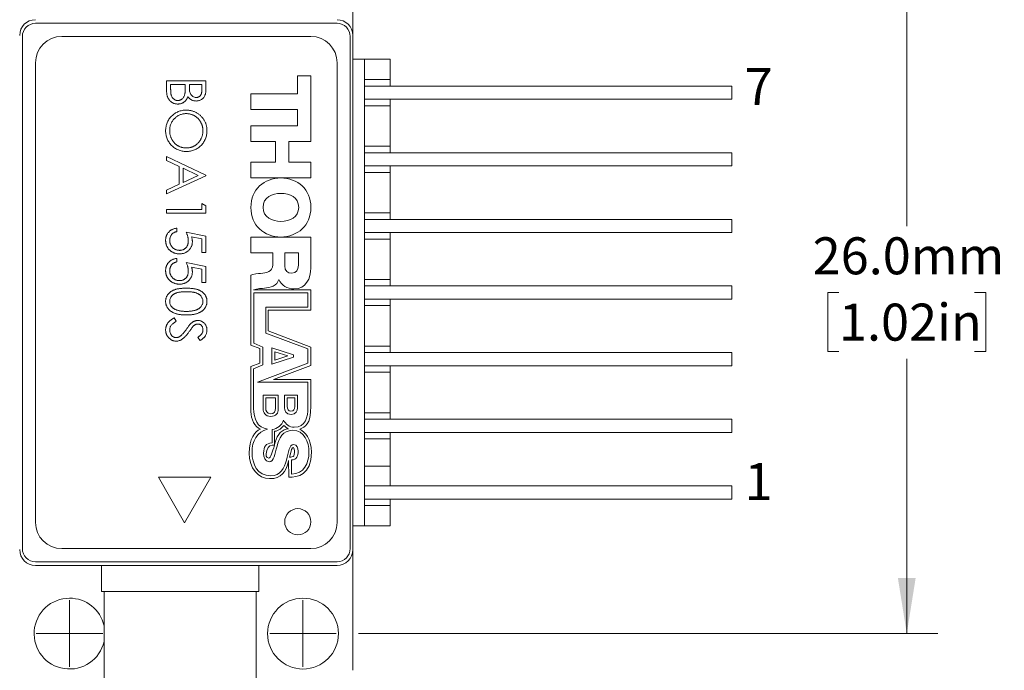
# Model space of a CAD drawing. Units: millimetres. Extents: x 2 to 278, y 1 to 215.
# Drawn here: x 54 to 111, y 126 to 163 of the extents above; entities that cross this region are included whole.
import ezdxf

# ---------------------------------------------------------------- set-up
doc = ezdxf.new("R2010")
doc.units = ezdxf.units.MM
doc.styles.add('SLDTEXTSTYLE0', font='TXT', dxfattribs={"width": 0.75})
doc.dimstyles.new('SLDDIMSTYLE4', dxfattribs={"dimtxt": 2.116667, "dimasz": 3.175, "dimexe": 0, "dimexo": 0.0625, "dimgap": 0.529167, "dimtad": 0, "dimtih": 1, "dimtoh": 1, "dimdec": 1, "dimlfac": 0.666667, "dimrnd": 1e-09, "dimzin": 4, "dimdsep": 46, "dimtxsty": 'SLDTEXTSTYLE0', "dimsah": 1, "dimcen": 0.09, "dimadec": 0, "dimazin": 1, "dimtfac": 1, "dimtdec": 1, "dimtofl": 0, "dimtmove": 0, "dimatfit": 3, "dimfxl": 1, "dimfrac": 2, "dimtolj": 1, "dimtzin": 12, "dimarcsym": 0})

# ---------------------------------------------------------------- blocks, each defined once
blk = doc.blocks.new('_D_8')
at = {"color": 7, "linetype": 'Continuous', "lineweight": 18}
for p, q in [((73.816, 167.193), (106.944, 167.193)), ((105.166, 167.193), (105.166, 151.486)), ((101.288, 147.693), (100.644, 147.693)), ((100.644, 147.693), (100.644, 144.33)), ((109.045, 147.693), (109.689, 147.693)), ((109.689, 147.693), (109.689, 144.33)), ((100.644, 144.33), (101.288, 144.33)), ((109.689, 144.33), (109.045, 144.33)), ((105.166, 128.193), (105.166, 143.901)), ((73.816, 128.193), (106.944, 128.193))]:
    blk.add_line(p, q, dxfattribs=at)
for points in [[(105.166, 167.193), (104.658, 164.018), (105.674, 164.018)], [(105.166, 128.193), (105.674, 131.368), (104.658, 131.368)]]:
    blk.add_solid(points, dxfattribs=at)
at = {"color": 7, "linetype": 'Continuous', "lineweight": 18, "char_height": 2.1167, "attachment_point": 1, "style": 'SLDTEXTSTYLE0'}
for s, insert in [('26.0mm', (99.784, 150.851)), ('1.02in', (101.288, 147.059))]:
    blk.add_mtext(s, dxfattribs=dict(at, insert=insert))
blk = doc.blocks.new('SW_CENTERMARKSYMBOL_2')
at = {"color": 0, "linetype": 'Continuous', "lineweight": 0}
for q in [(0, 1.905), (-1.905, 0), (0, -1.905), (1.905, 0)]:
    blk.add_line((0, 0), q, dxfattribs=at)
blk = doc.blocks.new('SW_CENTERMARKSYMBOL_3')
at = {"color": 0, "linetype": 'Continuous', "lineweight": 0}
for q in [(0, 1.905), (-1.905, 0), (0, -1.905), (1.905, 0)]:
    blk.add_line((0, 0), q, dxfattribs=at)

msp = doc.modelspace()

# ---------------------------------------------------------------- linework, layer by layer
at = {"color": 7, "linetype": 'Continuous', "lineweight": 18}
for p, q in [((73.491, 162.393), (73.491, 169.293)), ((55.344, 163.086), (72.589, 163.086)), ((54.594, 162.336), (54.594, 133.051)), ((71.089, 162.336), (56.844, 162.336)), ((73.339, 162.336), (73.339, 133.051)), ((73.491, 132.993), (73.491, 162.393)), ((73.491, 161.028), (74.166, 161.028)), ((74.166, 161.028), (75.621, 161.028)), ((74.166, 161.028), (74.166, 134.358)), ((75.621, 161.028), (75.621, 159.873)), ((55.344, 160.836), (55.344, 134.551)), ((72.589, 134.551), (72.589, 160.836)), ((70.32, 159.059), (70.32, 160.086)), ((71.089, 160.086), (71.089, 156.335)), ((62.844, 159.797), (65.094, 159.797)), ((63.074, 159.596), (63.074, 159.308)), ((63.911, 159.596), (63.074, 159.596)), ((64.863, 159.596), (64.142, 159.596)), ((64.863, 159.321), (64.863, 159.596)), ((74.166, 159.498), (95.166, 159.498)), ((75.621, 159.498), (75.621, 159.873)), ((95.166, 159.498), (95.166, 158.748)), ((67.66, 159.059), (70.32, 159.059)), ((95.166, 158.748), (74.166, 158.748)), ((75.621, 158.373), (75.621, 158.748)), ((75.621, 158.373), (75.621, 156.063)), ((70.32, 158.162), (67.66, 158.162)), ((70.32, 157.232), (70.32, 158.162)), ((67.66, 157.232), (70.32, 157.232)), ((69.072, 156.335), (67.66, 156.335)), ((69.072, 155.153), (69.072, 156.335)), ((69.84, 156.335), (69.84, 155.153)), ((71.089, 156.335), (69.84, 156.335)), ((75.621, 155.688), (75.621, 156.063)), ((62.844, 155.471), (65.094, 154.403)), ((74.166, 155.688), (95.166, 155.688)), ((95.166, 155.688), (95.166, 154.938)), ((63.565, 154.908), (62.844, 155.25)), ((67.66, 155.153), (69.072, 155.153)), ((69.84, 155.153), (71.089, 155.153)), ((95.166, 154.938), (74.166, 154.938)), ((75.621, 154.563), (75.621, 154.938)), ((65.094, 154.374), (62.844, 153.336)), ((64.655, 154.391), (63.795, 154.798)), ((63.795, 153.994), (64.655, 154.391)), ((75.621, 154.563), (75.621, 152.253)), ((71.089, 154.256), (67.66, 154.256)), ((65.094, 152.656), (65.094, 152.24)), ((62.844, 152.442), (64.863, 152.442)), ((65.094, 152.24), (62.844, 152.24)), ((75.621, 151.878), (75.621, 152.253)), ((74.166, 151.878), (95.166, 151.878)), ((95.166, 151.878), (95.166, 151.128)), ((65.094, 150.913), (65.094, 149.99)), ((95.166, 151.128), (74.166, 151.128)), ((75.621, 150.753), (75.621, 151.128)), ((64.863, 150.755), (64.271, 150.876)), ((67.66, 150.863), (71.089, 150.863)), ((71.089, 150.863), (71.089, 149.108)), ((75.621, 150.753), (75.621, 148.443)), ((68.908, 149.966), (67.66, 149.966)), ((69.604, 149.966), (69.604, 149.214)), ((70.377, 149.966), (69.604, 149.966)), ((63.969, 149.413), (65.094, 149.182)), ((64.863, 149.024), (64.271, 149.146)), ((65.094, 149.182), (65.094, 148.259)), ((67.66, 144.688), (67.66, 148.683)), ((75.621, 148.068), (75.621, 148.443)), ((71.089, 147.85), (67.82, 147.852)), ((67.824, 147.669), (70.919, 147.669)), ((67.824, 144.806), (67.824, 147.669)), ((71.089, 146.684), (71.089, 147.85)), ((74.166, 148.068), (95.166, 148.068)), ((95.166, 148.068), (95.166, 147.318)), ((95.166, 147.318), (74.166, 147.318)), ((75.621, 146.943), (75.621, 147.318)), ((70.919, 146.862), (68.524, 146.862)), ((68.524, 146.862), (68.524, 145.377)), ((68.646, 145.495), (68.646, 146.684)), ((68.646, 146.684), (71.089, 146.684)), ((75.621, 146.943), (75.621, 144.633)), ((68.524, 145.377), (70.919, 144.476)), ((71.089, 144.573), (68.646, 145.495)), ((68.346, 144.57), (67.824, 144.806)), ((68.165, 144.484), (68.165, 143.652)), ((68.346, 143.569), (68.346, 144.57)), ((70.104, 144.122), (68.865, 144.527)), ((68.865, 143.605), (68.865, 144.527)), ((69.03, 144.31), (69.03, 143.834)), ((71.089, 143.514), (71.089, 144.573)), ((74.166, 144.258), (95.166, 144.258)), ((75.621, 144.258), (75.621, 144.633)), ((95.166, 144.258), (95.166, 143.508)), ((70.919, 143.655), (68.034, 142.563)), ((70.104, 143.996), (68.865, 143.605)), ((67.66, 143.457), (67.66, 140.896)), ((67.82, 141.074), (67.82, 143.339)), ((68.953, 142.723), (71.089, 143.514)), ((95.166, 143.508), (74.166, 143.508)), ((75.621, 143.133), (75.621, 143.508)), ((75.621, 143.133), (75.621, 140.823)), ((68.034, 142.563), (70.919, 142.563)), ((71.089, 142.723), (68.953, 142.723)), ((71.089, 141.209), (71.089, 142.723)), ((68.511, 141.674), (68.511, 141.075)), ((69.227, 141.827), (69.227, 141.029)), ((69.586, 141.827), (70.335, 141.827)), ((70.171, 141.67), (69.738, 141.67)), ((69.738, 141.67), (69.738, 141.168)), ((70.335, 141.827), (70.335, 141.108)), ((75.621, 140.448), (75.621, 140.823)), ((74.166, 140.448), (95.166, 140.448)), ((95.166, 140.448), (95.166, 139.698)), ((68.87, 139.871), (68.87, 139.1)), ((95.166, 139.698), (74.166, 139.698)), ((75.621, 139.323), (75.621, 139.698)), ((75.621, 139.323), (75.621, 137.763)), ((69.82, 138.083), (69.823, 137.139)), ((69.99, 137.312), (69.99, 138.119)), ((75.621, 136.638), (75.621, 137.763)), ((65.374, 137.13), (62.374, 137.13)), ((62.374, 137.13), (63.874, 134.532)), ((63.874, 134.532), (65.374, 137.13)), ((74.166, 136.638), (95.166, 136.638)), ((95.166, 136.638), (95.166, 135.888)), ((95.166, 135.888), (74.166, 135.888)), ((75.621, 135.513), (75.621, 135.888)), ((75.621, 135.513), (75.621, 134.358)), ((73.491, 134.358), (74.166, 134.358)), ((74.166, 134.358), (75.621, 134.358)), ((56.844, 133.051), (71.089, 133.051)), ((73.491, 126.093), (73.491, 132.993)), ((72.591, 132.093), (55.341, 132.093)), ((55.344, 132.301), (72.589, 132.301)), ((59.115, 132.093), (59.115, 130.593)), ((68.115, 130.593), (68.115, 132.093)), ((68.115, 130.593), (59.115, 130.593)), ((59.265, 130.593), (59.265, 118.593)), ((67.965, 118.593), (67.965, 130.593))]:
    msp.add_line(p, q, dxfattribs=at)
at = {"color": 144, "linetype": 'Continuous', "lineweight": 18}
for p, q in [((70.32, 160.086), (71.089, 160.086)), ((62.844, 159.189), (62.844, 159.797)), ((63.911, 159.462), (63.911, 159.596)), ((64.142, 159.596), (64.142, 159.46)), ((65.094, 159.797), (65.094, 159.358)), ((75.621, 159.873), (74.166, 159.873)), ((67.66, 158.162), (67.66, 159.059)), ((74.166, 158.373), (75.621, 158.373)), ((67.66, 156.335), (67.66, 157.232)), ((75.621, 156.063), (74.166, 156.063)), ((62.844, 155.25), (62.844, 155.471)), ((63.565, 153.888), (63.565, 154.908)), ((67.66, 154.256), (67.66, 155.153)), ((71.089, 155.153), (71.089, 154.256)), ((63.795, 154.798), (63.795, 153.994)), ((65.094, 154.403), (65.094, 154.374)), ((74.166, 154.563), (75.621, 154.563)), ((62.844, 153.555), (63.565, 153.888)), ((62.844, 153.336), (62.844, 153.555)), ((64.863, 152.788), (65.094, 152.656)), ((64.863, 152.442), (64.863, 152.788)), ((62.844, 152.24), (62.844, 152.442)), ((75.621, 152.253), (74.166, 152.253)), ((63.42, 151.374), (63.42, 151.172)), ((63.969, 151.144), (65.094, 150.913)), ((64.863, 149.99), (64.863, 150.755)), ((67.66, 149.966), (67.66, 150.863)), ((74.166, 150.753), (75.621, 150.753)), ((65.094, 149.99), (64.863, 149.99)), ((68.908, 149.286), (68.908, 149.966)), ((70.377, 149.252), (70.377, 149.966)), ((63.42, 149.644), (63.42, 149.442)), ((64.863, 148.259), (64.863, 149.024)), ((65.094, 148.259), (64.863, 148.259)), ((69.264, 148.442), (69.254, 148.442)), ((75.621, 148.443), (74.166, 148.443)), ((70.919, 147.669), (70.919, 146.862)), ((74.166, 146.943), (75.621, 146.943)), ((63.278, 146.24), (63.392, 146.05)), ((64.77, 144.942), (64.632, 145.124)), ((67.66, 144.688), (68.165, 144.484)), ((69.777, 144.068), (69.03, 144.31)), ((70.919, 144.476), (70.919, 143.655)), ((75.621, 144.633), (74.166, 144.633)), ((68.165, 143.652), (67.66, 143.457)), ((69.03, 143.834), (69.777, 144.068)), ((70.104, 144.122), (70.104, 143.996)), ((67.82, 143.339), (68.346, 143.569)), ((74.166, 143.133), (75.621, 143.133)), ((70.919, 142.563), (70.919, 141.113)), ((68.363, 141.029), (68.363, 141.827)), ((69.227, 141.827), (68.363, 141.827)), ((69.066, 141.674), (68.511, 141.674)), ((69.066, 141.075), (69.066, 141.674)), ((69.586, 141.108), (69.586, 141.827)), ((70.171, 141.168), (70.171, 141.67)), ((75.621, 140.823), (74.166, 140.823)), ((69.014, 138.985), (69.014, 139.766)), ((74.166, 139.323), (75.621, 139.323)), ((75.621, 137.763), (74.166, 137.763)), ((74.166, 135.513), (75.621, 135.513))]:
    msp.add_line(p, q, dxfattribs=at)
at = {"color": 7, "linetype": 'Continuous', "lineweight": 18}
for centre, radius in [((70.344, 134.586), 0.75), ((70.641, 128.193), 2.025)]:
    msp.add_circle(centre, radius, dxfattribs=at)
for centre, radius, start, end in [((55.341, 162.393), 0.9, 90, 180), ((72.591, 162.393), 0.9, 0, 90), ((55.344, 162.336), 0.75, 90, 180), ((72.589, 162.336), 0.75, 0, 90), ((56.844, 160.836), 1.5, 90, 180), ((71.089, 160.836), 1.5, 360, 90), ((56.844, 134.551), 1.5, 180, 270), ((71.089, 134.551), 1.5, 270, 0), ((55.341, 132.993), 0.9, 180, 270), ((55.344, 133.051), 0.75, 180, 270), ((72.589, 133.051), 0.75, 270, 0), ((72.591, 132.993), 0.9, 270, 0), ((57.291, 128.193), 2.025, 90, 347.1138), ((57.291, 128.193), 2.025, 12.8862, 90)]:
    msp.add_arc(centre, radius, start, end, dxfattribs=at)
for points, knots in [([(63.884, 159.041), (63.886, 159.052), (63.891, 159.075), (63.896, 159.114), (63.901, 159.158), (63.904, 159.208), (63.908, 159.263), (63.909, 159.325), (63.911, 159.391), (63.911, 159.438), (63.911, 159.462)], [0, 0, 0, 0, 0.079306, 0.171953, 0.277057, 0.394731, 0.526177, 0.671345, 0.829285, 1, 1, 1, 1]), ([(64.142, 159.46), (64.143, 159.392), (64.144, 159.324), (64.158, 159.19), (64.172, 159.122), (64.232, 158.997), (64.278, 158.943), (64.364, 158.885), (64.396, 158.871), (64.462, 158.85), (64.497, 158.847), (64.532, 158.846)], [0, 0, 0, 0, 0.25, 0.25, 0.5, 0.5, 0.75, 0.75, 0.875, 0.875, 1, 1, 1, 1]), ([(63.482, 158.471), (63.46, 158.471), (63.417, 158.472), (63.354, 158.481), (63.293, 158.497), (63.235, 158.518), (63.179, 158.546), (63.126, 158.58), (63.075, 158.62), (63.028, 158.665), (62.985, 158.716), (62.946, 158.771), (62.915, 158.831), (62.889, 158.894), (62.868, 158.962), (62.854, 159.034), (62.845, 159.11), (62.844, 159.162), (62.844, 159.189)], [0, 0, 0, 0, 0.06116, 0.120335, 0.17818, 0.235235, 0.292683, 0.351186, 0.410457, 0.47172, 0.533761, 0.595739, 0.657888, 0.721295, 0.786823, 0.854686, 0.925478, 1, 1, 1, 1]), ([(63.074, 159.308), (63.075, 159.287), (63.075, 159.248), (63.077, 159.19), (63.08, 159.137), (63.086, 159.089), (63.092, 159.044), (63.1, 159.004), (63.109, 158.967), (63.123, 158.925), (63.146, 158.878), (63.179, 158.827), (63.219, 158.782), (63.266, 158.744), (63.316, 158.712), (63.37, 158.689), (63.425, 158.675), (63.463, 158.673), (63.482, 158.672)], [0, 0, 0, 0, 0.072502, 0.139739, 0.201795, 0.259822, 0.312206, 0.360773, 0.40454, 0.443698, 0.516841, 0.587874, 0.657965, 0.728969, 0.799308, 0.866636, 0.933116, 1, 1, 1, 1]), ([(64.532, 158.846), (64.544, 158.846), (64.569, 158.847), (64.605, 158.852), (64.638, 158.861), (64.67, 158.873), (64.699, 158.89), (64.727, 158.909), (64.752, 158.933), (64.775, 158.96), (64.796, 158.99), (64.814, 159.025), (64.829, 159.065), (64.842, 159.108), (64.851, 159.155), (64.858, 159.207), (64.862, 159.263), (64.863, 159.301), (64.863, 159.321)], [0, 0, 0, 0, 0.057003, 0.111818, 0.164402, 0.21587, 0.266841, 0.317479, 0.369902, 0.4234, 0.479718, 0.539241, 0.602431, 0.67103, 0.744485, 0.823454, 0.90874, 1, 1, 1, 1]), ([(62.786, 156.938), (62.787, 156.979), (62.789, 157.059), (62.806, 157.177), (62.832, 157.291), (62.87, 157.399), (62.918, 157.502), (62.977, 157.601), (63.048, 157.694), (63.128, 157.782), (63.215, 157.862), (63.308, 157.932), (63.405, 157.992), (63.507, 158.04), (63.614, 158.078), (63.725, 158.104), (63.84, 158.121), (63.919, 158.123), (63.959, 158.124)], [0, 0, 0, 0, 0.065819, 0.129747, 0.192072, 0.253459, 0.31457, 0.37628, 0.439026, 0.503267, 0.567493, 0.629705, 0.691, 0.751452, 0.812004, 0.87315, 0.935635, 1, 1, 1, 1]), ([(63.959, 158.124), (63.985, 158.124), (64.039, 158.123), (64.118, 158.115), (64.195, 158.103), (64.272, 158.086), (64.346, 158.064), (64.419, 158.037), (64.491, 158.005), (64.561, 157.969), (64.628, 157.928), (64.692, 157.883), (64.752, 157.835), (64.808, 157.783), (64.86, 157.728), (64.909, 157.669), (64.954, 157.607), (64.995, 157.541), (65.032, 157.473), (65.064, 157.404), (65.091, 157.332), (65.113, 157.26), (65.13, 157.186), (65.142, 157.111), (65.15, 157.034), (65.151, 156.982), (65.151, 156.956)], [0, 0, 0, 0, 0.043209, 0.085873, 0.12812, 0.170152, 0.211918, 0.253753, 0.296006, 0.338443, 0.381015, 0.42282, 0.464089, 0.505126, 0.545975, 0.586985, 0.628339, 0.670084, 0.711992, 0.753039, 0.794049, 0.834886, 0.875498, 0.916547, 0.958004, 1, 1, 1, 1]), ([(62.786, 150.688), (62.786, 150.71), (62.787, 150.754), (62.796, 150.819), (62.809, 150.881), (62.829, 150.94), (62.854, 150.997), (62.885, 151.051), (62.92, 151.103), (62.962, 151.151), (63.008, 151.195), (63.057, 151.235), (63.11, 151.27), (63.165, 151.301), (63.225, 151.327), (63.287, 151.347), (63.352, 151.364), (63.398, 151.371), (63.42, 151.374)], [0, 0, 0, 0, 0.065421, 0.128708, 0.190236, 0.250724, 0.310637, 0.370766, 0.431615, 0.493523, 0.555883, 0.617342, 0.678668, 0.740711, 0.802985, 0.866803, 0.932347, 1, 1, 1, 1]), ([(63.42, 151.172), (63.399, 151.167), (63.358, 151.158), (63.3, 151.137), (63.248, 151.111), (63.202, 151.081), (63.162, 151.044), (63.126, 151.003), (63.094, 150.956), (63.067, 150.905), (63.044, 150.85), (63.029, 150.793), (63.018, 150.735), (63.017, 150.696), (63.017, 150.676)], [0, 0, 0, 0, 0.094687, 0.181994, 0.264377, 0.34218, 0.418618, 0.496509, 0.577369, 0.661511, 0.746733, 0.831258, 0.915206, 1, 1, 1, 1]), ([(63.579, 149.903), (63.56, 149.904), (63.524, 149.904), (63.47, 149.909), (63.417, 149.917), (63.365, 149.928), (63.314, 149.943), (63.265, 149.96), (63.217, 149.982), (63.17, 150.005), (63.125, 150.032), (63.082, 150.061), (63.043, 150.092), (63.005, 150.126), (62.971, 150.162), (62.94, 150.2), (62.91, 150.241), (62.885, 150.283), (62.861, 150.328), (62.841, 150.375), (62.824, 150.422), (62.81, 150.472), (62.799, 150.524), (62.792, 150.577), (62.786, 150.632), (62.786, 150.669), (62.786, 150.688)], [0, 0, 0, 0, 0.044014, 0.087434, 0.130118, 0.172554, 0.214555, 0.256298, 0.298438, 0.340849, 0.382715, 0.423924, 0.464246, 0.504074, 0.543862, 0.583567, 0.623094, 0.663229, 0.703551, 0.743938, 0.784541, 0.82575, 0.867757, 0.910745, 0.954914, 1, 1, 1, 1]), ([(64.315, 150.611), (64.314, 150.586), (64.313, 150.537), (64.303, 150.464), (64.287, 150.395), (64.264, 150.33), (64.235, 150.268), (64.199, 150.209), (64.157, 150.154), (64.109, 150.102), (64.055, 150.056), (63.998, 150.015), (63.937, 149.98), (63.872, 149.952), (63.804, 149.93), (63.732, 149.915), (63.657, 149.905), (63.605, 149.904), (63.579, 149.903)], [0, 0, 0, 0, 0.065808, 0.129394, 0.190894, 0.251281, 0.310815, 0.370371, 0.430768, 0.492881, 0.555104, 0.616067, 0.677256, 0.73826, 0.800762, 0.864778, 0.931045, 1, 1, 1, 1]), ([(63.579, 148.172), (63.56, 148.173), (63.524, 148.174), (63.47, 148.178), (63.417, 148.186), (63.365, 148.198), (63.314, 148.212), (63.265, 148.23), (63.217, 148.251), (63.17, 148.275), (63.125, 148.301), (63.082, 148.33), (63.043, 148.362), (63.005, 148.395), (62.971, 148.431), (62.94, 148.47), (62.91, 148.51), (62.885, 148.553), (62.861, 148.597), (62.841, 148.644), (62.824, 148.692), (62.81, 148.741), (62.799, 148.793), (62.792, 148.846), (62.786, 148.901), (62.786, 148.938), (62.786, 148.957)], [0, 0, 0, 0, 0.044014, 0.087434, 0.130118, 0.172554, 0.214555, 0.256298, 0.298438, 0.340849, 0.382715, 0.423924, 0.464246, 0.504074, 0.543862, 0.583567, 0.623094, 0.663229, 0.703551, 0.743938, 0.784541, 0.82575, 0.867757, 0.910745, 0.954914, 1, 1, 1, 1]), ([(63.017, 148.945), (63.017, 148.926), (63.018, 148.888), (63.026, 148.832), (63.039, 148.779), (63.057, 148.727), (63.079, 148.677), (63.108, 148.63), (63.141, 148.585), (63.179, 148.542), (63.221, 148.503), (63.265, 148.468), (63.313, 148.439), (63.363, 148.415), (63.415, 148.397), (63.47, 148.384), (63.528, 148.376), (63.567, 148.375), (63.587, 148.374)], [0, 0, 0, 0, 0.064207, 0.126425, 0.18768, 0.248216, 0.308305, 0.369661, 0.431699, 0.495947, 0.559758, 0.622295, 0.683911, 0.745092, 0.80674, 0.869087, 0.93329, 1, 1, 1, 1]), ([(63.587, 148.374), (63.605, 148.375), (63.641, 148.376), (63.692, 148.382), (63.741, 148.394), (63.788, 148.41), (63.831, 148.431), (63.873, 148.457), (63.911, 148.487), (63.947, 148.522), (63.979, 148.56), (64.007, 148.602), (64.031, 148.647), (64.051, 148.695), (64.065, 148.746), (64.076, 148.8), (64.083, 148.858), (64.083, 148.897), (64.084, 148.917)], [0, 0, 0, 0, 0.065351, 0.127916, 0.18836, 0.247216, 0.30563, 0.36377, 0.422661, 0.482687, 0.5433, 0.604118, 0.664965, 0.727413, 0.791468, 0.858055, 0.927037, 1, 1, 1, 1]), ([(62.786, 147.189), (62.786, 147.207), (62.787, 147.242), (62.793, 147.294), (62.803, 147.344), (62.816, 147.393), (62.833, 147.441), (62.855, 147.488), (62.881, 147.533), (62.909, 147.577), (62.942, 147.619), (62.979, 147.659), (63.02, 147.696), (63.064, 147.73), (63.112, 147.763), (63.164, 147.793), (63.22, 147.821), (63.28, 147.846), (63.345, 147.869), (63.416, 147.889), (63.493, 147.905), (63.576, 147.918), (63.665, 147.929), (63.761, 147.936), (63.862, 147.941), (63.932, 147.941), (63.968, 147.942)], [0, 0, 0, 0, 0.033787, 0.066622, 0.099285, 0.131361, 0.163585, 0.196104, 0.228902, 0.262158, 0.295991, 0.330218, 0.36506, 0.400951, 0.43762, 0.475708, 0.515381, 0.556414, 0.599765, 0.646424, 0.696431, 0.749782, 0.806573, 0.867436, 0.931887, 1, 1, 1, 1]), ([(63.969, 147.74), (63.938, 147.74), (63.88, 147.74), (63.795, 147.736), (63.716, 147.73), (63.643, 147.723), (63.575, 147.713), (63.513, 147.702), (63.457, 147.688), (63.405, 147.672), (63.359, 147.653), (63.315, 147.633), (63.275, 147.611), (63.237, 147.586), (63.202, 147.56), (63.17, 147.531), (63.141, 147.5), (63.107, 147.458), (63.071, 147.401), (63.04, 147.33), (63.02, 147.257), (63.018, 147.207), (63.017, 147.183)], [0, 0, 0, 0, 0.072951, 0.141584, 0.205926, 0.265301, 0.320597, 0.371817, 0.41879, 0.461699, 0.502134, 0.540804, 0.578181, 0.614297, 0.649678, 0.684299, 0.718359, 0.752081, 0.817652, 0.879722, 0.939966, 1, 1, 1, 1]), ([(63.968, 147.942), (64.004, 147.941), (64.074, 147.941), (64.176, 147.936), (64.272, 147.929), (64.361, 147.919), (64.444, 147.906), (64.521, 147.889), (64.591, 147.87), (64.656, 147.848), (64.715, 147.823), (64.771, 147.795), (64.823, 147.765), (64.871, 147.733), (64.915, 147.698), (64.956, 147.661), (64.993, 147.621), (65.026, 147.579), (65.055, 147.534), (65.081, 147.489), (65.103, 147.442), (65.12, 147.394), (65.134, 147.345), (65.144, 147.294), (65.15, 147.242), (65.151, 147.207), (65.151, 147.189)], [0, 0, 0, 0, 0.068595, 0.133246, 0.194313, 0.251279, 0.304513, 0.354235, 0.400481, 0.443411, 0.484015, 0.523252, 0.561042, 0.5979, 0.633518, 0.668314, 0.702496, 0.736685, 0.770293, 0.803437, 0.835913, 0.86846, 0.900847, 0.933467, 0.966258, 1, 1, 1, 1]), ([(64.92, 147.183), (64.919, 147.208), (64.917, 147.257), (64.898, 147.331), (64.866, 147.401), (64.831, 147.458), (64.797, 147.501), (64.768, 147.531), (64.736, 147.559), (64.701, 147.585), (64.663, 147.61), (64.623, 147.632), (64.579, 147.653), (64.533, 147.671), (64.481, 147.688), (64.425, 147.701), (64.363, 147.714), (64.295, 147.723), (64.222, 147.731), (64.142, 147.736), (64.057, 147.74), (63.999, 147.74), (63.969, 147.74)], [0, 0, 0, 0, 0.0603866, 0.1208832, 0.1827546, 0.247811, 0.2812991, 0.3150876, 0.3497024, 0.3848566, 0.4209662, 0.4585112, 0.4971747, 0.537602, 0.580503, 0.6274675, 0.6783882, 0.7339832, 0.7937467, 0.8577137, 0.9266979, 1, 1, 1, 1]), ([(63.969, 146.615), (63.996, 146.615), (64.048, 146.616), (64.126, 146.618), (64.2, 146.625), (64.27, 146.633), (64.336, 146.644), (64.398, 146.656), (64.457, 146.672), (64.512, 146.69), (64.563, 146.709), (64.611, 146.731), (64.655, 146.754), (64.696, 146.78), (64.733, 146.807), (64.766, 146.836), (64.796, 146.867), (64.831, 146.91), (64.866, 146.966), (64.898, 147.036), (64.917, 147.109), (64.919, 147.158), (64.92, 147.183)], [0, 0, 0, 0, 0.065681, 0.128486, 0.188175, 0.245106, 0.299448, 0.350823, 0.399942, 0.446672, 0.491255, 0.533376, 0.573853, 0.612526, 0.649597, 0.685532, 0.720106, 0.753838, 0.818925, 0.880493, 0.940311, 1, 1, 1, 1]), ([(63.392, 146.05), (63.362, 146.032), (63.305, 145.998), (63.229, 145.941), (63.163, 145.883), (63.11, 145.822), (63.068, 145.759), (63.039, 145.693), (63.02, 145.625), (63.018, 145.579), (63.017, 145.556)], [0, 0, 0, 0, 0.159004, 0.304646, 0.438547, 0.562322, 0.677433, 0.786897, 0.893611, 1, 1, 1, 1]), ([(64.626, 146.096), (64.65, 146.095), (64.697, 146.093), (64.766, 146.079), (64.832, 146.057), (64.893, 146.026), (64.95, 145.986), (65.002, 145.939), (65.045, 145.884), (65.083, 145.824), (65.113, 145.757), (65.136, 145.688), (65.148, 145.615), (65.15, 145.566), (65.151, 145.541)], [0, 0, 0, 0, 0.083785, 0.16578, 0.24628, 0.327461, 0.408797, 0.489715, 0.571376, 0.655523, 0.741019, 0.826547, 0.911989, 1, 1, 1, 1]), ([(64.92, 145.564), (64.92, 145.587), (64.918, 145.632), (64.902, 145.695), (64.876, 145.753), (64.84, 145.802), (64.797, 145.843), (64.748, 145.872), (64.693, 145.89), (64.655, 145.892), (64.636, 145.894)], [0, 0, 0, 0, 0.143073, 0.275903, 0.402371, 0.528414, 0.650356, 0.765895, 0.880774, 1, 1, 1, 1]), ([(63.395, 144.913), (63.375, 144.913), (63.335, 144.914), (63.276, 144.924), (63.219, 144.938), (63.164, 144.959), (63.111, 144.985), (63.061, 145.018), (63.012, 145.056), (62.966, 145.1), (62.924, 145.148), (62.887, 145.198), (62.856, 145.252), (62.83, 145.307), (62.81, 145.366), (62.796, 145.427), (62.787, 145.49), (62.786, 145.534), (62.786, 145.556)], [0, 0, 0, 0, 0.061484, 0.121775, 0.18092, 0.240256, 0.300114, 0.361146, 0.423501, 0.488669, 0.553954, 0.617581, 0.680238, 0.742187, 0.804663, 0.868259, 0.93302, 1, 1, 1, 1]), ([(65.151, 145.541), (65.15, 145.515), (65.149, 145.462), (65.133, 145.384), (65.107, 145.31), (65.077, 145.25), (65.047, 145.203), (65.02, 145.167), (64.989, 145.13), (64.954, 145.093), (64.914, 145.056), (64.87, 145.018), (64.822, 144.979), (64.788, 144.954), (64.77, 144.942)], [0, 0, 0, 0, 0.107233, 0.213252, 0.31883, 0.426794, 0.483646, 0.543604, 0.608308, 0.677127, 0.750686, 0.828713, 0.91219, 1, 1, 1, 1])]:
    msp.add_open_spline(points, degree=3, knots=knots, dxfattribs=at)
at = {"color": 144, "linetype": 'Continuous', "lineweight": 18}
for points, knots in [([(65.094, 159.358), (65.093, 159.337), (65.093, 159.295), (65.09, 159.235), (65.085, 159.178), (65.078, 159.125), (65.069, 159.076), (65.058, 159.031), (65.045, 158.989), (65.025, 158.94), (64.994, 158.883), (64.95, 158.822), (64.895, 158.769), (64.833, 158.724), (64.764, 158.689), (64.691, 158.663), (64.615, 158.646), (64.563, 158.644), (64.536, 158.644)], [0, 0, 0, 0, 0.062594, 0.121323, 0.17668, 0.228365, 0.276868, 0.321879, 0.364099, 0.403356, 0.477968, 0.550535, 0.623584, 0.698175, 0.773354, 0.847281, 0.922818, 1, 1, 1, 1]), ([(63.482, 158.672), (63.494, 158.673), (63.518, 158.673), (63.552, 158.678), (63.586, 158.686), (63.619, 158.696), (63.65, 158.711), (63.68, 158.727), (63.709, 158.747), (63.745, 158.778), (63.788, 158.824), (63.829, 158.888), (63.863, 158.96), (63.877, 159.013), (63.884, 159.041)], [0, 0, 0, 0, 0.060287, 0.119602, 0.177503, 0.235143, 0.292133, 0.350871, 0.410098, 0.470732, 0.594829, 0.722579, 0.856691, 1, 1, 1, 1]), ([(64.057, 158.904), (64.048, 158.878), (64.029, 158.829), (63.996, 158.762), (63.959, 158.704), (63.92, 158.655), (63.878, 158.613), (63.831, 158.576), (63.781, 158.545), (63.727, 158.518), (63.669, 158.497), (63.609, 158.481), (63.546, 158.472), (63.504, 158.471), (63.482, 158.471)], [0, 0, 0, 0, 0.106057, 0.202914, 0.2903, 0.370223, 0.446384, 0.521397, 0.598291, 0.676142, 0.755529, 0.834887, 0.916646, 1, 1, 1, 1]), ([(64.536, 158.644), (64.511, 158.644), (64.462, 158.646), (64.391, 158.659), (64.323, 158.68), (64.259, 158.708), (64.199, 158.746), (64.145, 158.79), (64.097, 158.843), (64.071, 158.883), (64.057, 158.904)], [0, 0, 0, 0, 0.130569, 0.256581, 0.380552, 0.503623, 0.625739, 0.747549, 0.871766, 1, 1, 1, 1]), ([(63.96, 157.922), (63.927, 157.922), (63.863, 157.92), (63.769, 157.906), (63.679, 157.884), (63.593, 157.852), (63.511, 157.812), (63.433, 157.762), (63.358, 157.704), (63.289, 157.637), (63.225, 157.564), (63.169, 157.487), (63.122, 157.406), (63.084, 157.321), (63.053, 157.233), (63.032, 157.14), (63.019, 157.045), (63.017, 156.979), (63.017, 156.946)], [0, 0, 0, 0, 0.064504, 0.126899, 0.187747, 0.24815, 0.308586, 0.369583, 0.431827, 0.49618, 0.560668, 0.623504, 0.68526, 0.746537, 0.808327, 0.870486, 0.934317, 1, 1, 1, 1]), ([(63.96, 157.922), (63.927, 157.922), (63.863, 157.92), (63.769, 157.906), (63.679, 157.884), (63.593, 157.852), (63.511, 157.812), (63.433, 157.762), (63.358, 157.704), (63.289, 157.637), (63.225, 157.564), (63.169, 157.487), (63.122, 157.406), (63.084, 157.321), (63.053, 157.233), (63.032, 157.14), (63.019, 157.045), (63.017, 156.979), (63.017, 156.946)], [0, 0, 0, 0, 0.064504, 0.126899, 0.187747, 0.24815, 0.308586, 0.369583, 0.431827, 0.49618, 0.560668, 0.623504, 0.68526, 0.746537, 0.808327, 0.870486, 0.934317, 1, 1, 1, 1]), ([(64.92, 156.946), (64.92, 156.968), (64.92, 157.01), (64.913, 157.073), (64.903, 157.136), (64.889, 157.197), (64.87, 157.258), (64.849, 157.317), (64.822, 157.376), (64.792, 157.434), (64.759, 157.49), (64.722, 157.543), (64.683, 157.592), (64.641, 157.639), (64.596, 157.682), (64.549, 157.723), (64.498, 157.76), (64.445, 157.794), (64.39, 157.824), (64.334, 157.851), (64.275, 157.873), (64.215, 157.891), (64.153, 157.905), (64.09, 157.915), (64.025, 157.922), (63.982, 157.922), (63.96, 157.922)], [0, 0, 0, 0, 0.042023, 0.083645, 0.124984, 0.166247, 0.207702, 0.249631, 0.291742, 0.334743, 0.37746, 0.419556, 0.461044, 0.502096, 0.542891, 0.583801, 0.624864, 0.666225, 0.707399, 0.748557, 0.789655, 0.83074, 0.87207, 0.913993, 0.956498, 1, 1, 1, 1]), ([(64.92, 156.946), (64.92, 156.968), (64.92, 157.01), (64.913, 157.073), (64.903, 157.136), (64.889, 157.197), (64.87, 157.258), (64.849, 157.317), (64.822, 157.376), (64.792, 157.434), (64.759, 157.49), (64.722, 157.543), (64.683, 157.592), (64.641, 157.639), (64.596, 157.682), (64.549, 157.723), (64.498, 157.76), (64.445, 157.794), (64.39, 157.824), (64.334, 157.851), (64.275, 157.873), (64.215, 157.891), (64.153, 157.905), (64.09, 157.915), (64.025, 157.922), (63.982, 157.922), (63.96, 157.922)], [0, 0, 0, 0, 0.042023, 0.083645, 0.124984, 0.166247, 0.207702, 0.249631, 0.291742, 0.334743, 0.37746, 0.419556, 0.461044, 0.502096, 0.542891, 0.583801, 0.624864, 0.666225, 0.707399, 0.748557, 0.789655, 0.83074, 0.87207, 0.913993, 0.956498, 1, 1, 1, 1]), ([(63.969, 155.759), (63.929, 155.76), (63.849, 155.762), (63.732, 155.779), (63.62, 155.805), (63.512, 155.843), (63.408, 155.891), (63.31, 155.951), (63.217, 156.021), (63.129, 156.101), (63.049, 156.188), (62.979, 156.281), (62.918, 156.379), (62.87, 156.482), (62.832, 156.589), (62.806, 156.701), (62.789, 156.818), (62.787, 156.898), (62.786, 156.938)], [0, 0, 0, 0, 0.065227, 0.128569, 0.19032, 0.251378, 0.312388, 0.373789, 0.436431, 0.500567, 0.564687, 0.627136, 0.688455, 0.749246, 0.810155, 0.871671, 0.934773, 1, 1, 1, 1]), ([(63.017, 156.946), (63.017, 156.924), (63.018, 156.88), (63.024, 156.814), (63.033, 156.75), (63.048, 156.687), (63.065, 156.625), (63.086, 156.564), (63.112, 156.505), (63.141, 156.447), (63.174, 156.391), (63.21, 156.338), (63.249, 156.289), (63.29, 156.243), (63.334, 156.199), (63.382, 156.159), (63.432, 156.122), (63.485, 156.089), (63.54, 156.059), (63.597, 156.032), (63.656, 156.01), (63.716, 155.992), (63.777, 155.978), (63.84, 155.968), (63.904, 155.962), (63.948, 155.961), (63.97, 155.961)], [0, 0, 0, 0, 0.043633, 0.086538, 0.129177, 0.171436, 0.213416, 0.255266, 0.297369, 0.339941, 0.382347, 0.423953, 0.464871, 0.505572, 0.546003, 0.586568, 0.627065, 0.668271, 0.709549, 0.750428, 0.791096, 0.832027, 0.873136, 0.914611, 0.956956, 1, 1, 1, 1]), ([(63.017, 156.946), (63.017, 156.924), (63.018, 156.88), (63.024, 156.814), (63.033, 156.75), (63.048, 156.687), (63.065, 156.625), (63.086, 156.564), (63.112, 156.505), (63.141, 156.447), (63.174, 156.391), (63.21, 156.338), (63.249, 156.289), (63.29, 156.243), (63.334, 156.199), (63.382, 156.159), (63.432, 156.122), (63.485, 156.089), (63.54, 156.059), (63.597, 156.032), (63.656, 156.01), (63.716, 155.992), (63.777, 155.978), (63.84, 155.968), (63.904, 155.962), (63.948, 155.961), (63.97, 155.961)], [0, 0, 0, 0, 0.043633, 0.086538, 0.129177, 0.171436, 0.213416, 0.255266, 0.297369, 0.339941, 0.382347, 0.423953, 0.464871, 0.505572, 0.546003, 0.586568, 0.627065, 0.668271, 0.709549, 0.750428, 0.791096, 0.832027, 0.873136, 0.914611, 0.956956, 1, 1, 1, 1]), ([(65.151, 156.956), (65.15, 156.914), (65.148, 156.833), (65.132, 156.712), (65.105, 156.598), (65.068, 156.487), (65.019, 156.383), (64.961, 156.283), (64.891, 156.189), (64.811, 156.102), (64.724, 156.022), (64.631, 155.951), (64.533, 155.892), (64.43, 155.843), (64.322, 155.805), (64.208, 155.779), (64.091, 155.762), (64.01, 155.76), (63.969, 155.759)], [0, 0, 0, 0, 0.06657, 0.130749, 0.193413, 0.254989, 0.316114, 0.377262, 0.439401, 0.502971, 0.566525, 0.628231, 0.689091, 0.749345, 0.81017, 0.87161, 0.934869, 1, 1, 1, 1]), ([(63.97, 155.961), (63.992, 155.961), (64.035, 155.962), (64.099, 155.968), (64.161, 155.978), (64.222, 155.992), (64.281, 156.01), (64.339, 156.032), (64.395, 156.059), (64.449, 156.089), (64.502, 156.123), (64.551, 156.159), (64.598, 156.2), (64.643, 156.244), (64.684, 156.291), (64.723, 156.341), (64.759, 156.395), (64.792, 156.451), (64.822, 156.509), (64.848, 156.569), (64.87, 156.63), (64.889, 156.691), (64.903, 156.754), (64.913, 156.817), (64.92, 156.881), (64.92, 156.925), (64.92, 156.946)], [0, 0, 0, 0, 0.042915, 0.08513, 0.126473, 0.167453, 0.207976, 0.248249, 0.28875, 0.32967, 0.370537, 0.411129, 0.451819, 0.492406, 0.533486, 0.575263, 0.617441, 0.660672, 0.70394, 0.746868, 0.789079, 0.831104, 0.873238, 0.915166, 0.957381, 1, 1, 1, 1]), ([(63.97, 155.961), (63.992, 155.961), (64.035, 155.962), (64.099, 155.968), (64.161, 155.978), (64.222, 155.992), (64.281, 156.01), (64.339, 156.032), (64.395, 156.059), (64.449, 156.089), (64.502, 156.123), (64.551, 156.159), (64.598, 156.2), (64.643, 156.244), (64.684, 156.291), (64.723, 156.341), (64.759, 156.395), (64.792, 156.451), (64.822, 156.509), (64.848, 156.569), (64.87, 156.63), (64.889, 156.691), (64.903, 156.754), (64.913, 156.817), (64.92, 156.881), (64.92, 156.925), (64.92, 156.946)], [0, 0, 0, 0, 0.042915, 0.08513, 0.126473, 0.167453, 0.207976, 0.248249, 0.28875, 0.32967, 0.370537, 0.411129, 0.451819, 0.492406, 0.533486, 0.575263, 0.617441, 0.660672, 0.70394, 0.746868, 0.789079, 0.831104, 0.873238, 0.915166, 0.957381, 1, 1, 1, 1]), ([(64.084, 150.648), (64.084, 150.665), (64.083, 150.701), (64.077, 150.756), (64.068, 150.815), (64.055, 150.875), (64.039, 150.939), (64.019, 151.005), (63.996, 151.073), (63.978, 151.12), (63.969, 151.144)], [0, 0, 0, 0, 0.102203, 0.2110233, 0.3250997, 0.4465021, 0.5737877, 0.7089007, 0.8503579, 1, 1, 1, 1]), ([(63.017, 150.676), (63.017, 150.657), (63.018, 150.619), (63.026, 150.563), (63.039, 150.509), (63.057, 150.458), (63.079, 150.408), (63.108, 150.361), (63.141, 150.315), (63.179, 150.273), (63.221, 150.234), (63.265, 150.199), (63.313, 150.17), (63.363, 150.146), (63.415, 150.128), (63.47, 150.114), (63.528, 150.107), (63.567, 150.106), (63.587, 150.105)], [0, 0, 0, 0, 0.064207, 0.126425, 0.18768, 0.248216, 0.308305, 0.369661, 0.431699, 0.495947, 0.559758, 0.622295, 0.683911, 0.745092, 0.80674, 0.869087, 0.93329, 1, 1, 1, 1]), ([(63.587, 150.105), (63.605, 150.106), (63.641, 150.106), (63.692, 150.113), (63.741, 150.125), (63.788, 150.141), (63.831, 150.162), (63.873, 150.187), (63.911, 150.218), (63.947, 150.253), (63.979, 150.291), (64.007, 150.333), (64.031, 150.378), (64.051, 150.426), (64.065, 150.477), (64.076, 150.531), (64.083, 150.588), (64.083, 150.628), (64.084, 150.648)], [0, 0, 0, 0, 0.065351, 0.127916, 0.18836, 0.247216, 0.30563, 0.36377, 0.422661, 0.482687, 0.5433, 0.604118, 0.664965, 0.727413, 0.791468, 0.858055, 0.927037, 1, 1, 1, 1]), ([(64.271, 150.876), (64.278, 150.852), (64.29, 150.806), (64.304, 150.738), (64.313, 150.674), (64.314, 150.632), (64.315, 150.611)], [0, 0, 0, 0, 0.2750684, 0.5329015, 0.7739735, 1, 1, 1, 1]), ([(62.786, 148.957), (62.786, 148.98), (62.787, 149.024), (62.796, 149.088), (62.809, 149.15), (62.829, 149.21), (62.854, 149.266), (62.885, 149.32), (62.92, 149.372), (62.962, 149.42), (63.008, 149.464), (63.057, 149.504), (63.11, 149.54), (63.165, 149.57), (63.225, 149.596), (63.287, 149.617), (63.352, 149.633), (63.398, 149.64), (63.42, 149.644)], [0, 0, 0, 0, 0.0654211, 0.1287084, 0.1902361, 0.2507244, 0.3106372, 0.3707664, 0.4316147, 0.493523, 0.5558835, 0.6173424, 0.678668, 0.7407114, 0.8029854, 0.8668026, 0.9323472, 1, 1, 1, 1]), ([(63.42, 149.442), (63.399, 149.437), (63.358, 149.427), (63.3, 149.406), (63.248, 149.381), (63.202, 149.35), (63.162, 149.314), (63.126, 149.272), (63.094, 149.226), (63.067, 149.174), (63.044, 149.12), (63.029, 149.062), (63.018, 149.004), (63.017, 148.965), (63.017, 148.945)], [0, 0, 0, 0, 0.094687, 0.181994, 0.264377, 0.34218, 0.418618, 0.496509, 0.577369, 0.661511, 0.746733, 0.831258, 0.915206, 1, 1, 1, 1]), ([(64.084, 148.917), (64.084, 148.934), (64.083, 148.97), (64.077, 149.026), (64.068, 149.084), (64.055, 149.144), (64.039, 149.208), (64.019, 149.274), (63.996, 149.343), (63.978, 149.389), (63.969, 149.413)], [0, 0, 0, 0, 0.102203, 0.211023, 0.3251, 0.446502, 0.573788, 0.708901, 0.850358, 1, 1, 1, 1]), ([(64.315, 148.881), (64.314, 148.855), (64.313, 148.806), (64.303, 148.734), (64.287, 148.665), (64.264, 148.599), (64.235, 148.537), (64.199, 148.478), (64.157, 148.423), (64.109, 148.372), (64.055, 148.325), (63.998, 148.284), (63.937, 148.249), (63.872, 148.221), (63.804, 148.199), (63.732, 148.184), (63.657, 148.174), (63.605, 148.173), (63.579, 148.172)], [0, 0, 0, 0, 0.065808, 0.129394, 0.190894, 0.251281, 0.310815, 0.370371, 0.430768, 0.492881, 0.555104, 0.616067, 0.677256, 0.73826, 0.800762, 0.864778, 0.931045, 1, 1, 1, 1]), ([(64.271, 149.146), (64.278, 149.122), (64.29, 149.076), (64.304, 149.007), (64.313, 148.943), (64.314, 148.901), (64.315, 148.881)], [0, 0, 0, 0, 0.275068, 0.532901, 0.773973, 1, 1, 1, 1]), ([(63.968, 146.413), (63.933, 146.413), (63.866, 146.414), (63.768, 146.418), (63.676, 146.427), (63.588, 146.437), (63.507, 146.451), (63.43, 146.469), (63.359, 146.489), (63.293, 146.513), (63.232, 146.54), (63.175, 146.569), (63.122, 146.6), (63.072, 146.634), (63.026, 146.67), (62.985, 146.709), (62.947, 146.75), (62.913, 146.793), (62.883, 146.838), (62.857, 146.885), (62.835, 146.933), (62.817, 146.981), (62.803, 147.032), (62.793, 147.083), (62.787, 147.136), (62.786, 147.172), (62.786, 147.189)], [0, 0, 0, 0, 0.065063, 0.126773, 0.185516, 0.240765, 0.29298, 0.34225, 0.388919, 0.432776, 0.474628, 0.514775, 0.553606, 0.591426, 0.628028, 0.663804, 0.698984, 0.733591, 0.767628, 0.801208, 0.834264, 0.866981, 0.89972, 0.932702, 0.966176, 1, 1, 1, 1]), ([(63.017, 147.183), (63.018, 147.158), (63.02, 147.108), (63.04, 147.035), (63.069, 146.965), (63.105, 146.909), (63.138, 146.867), (63.167, 146.837), (63.199, 146.809), (63.234, 146.783), (63.272, 146.759), (63.312, 146.737), (63.356, 146.717), (63.387, 146.706), (63.403, 146.7)], [0, 0, 0, 0, 0.112813, 0.225394, 0.339595, 0.459675, 0.521735, 0.583926, 0.648174, 0.713881, 0.781004, 0.851451, 0.924051, 1, 1, 1, 1]), ([(65.151, 147.189), (65.151, 147.172), (65.15, 147.136), (65.144, 147.083), (65.134, 147.032), (65.12, 146.982), (65.103, 146.933), (65.081, 146.885), (65.055, 146.839), (65.025, 146.794), (64.992, 146.751), (64.954, 146.71), (64.912, 146.672), (64.867, 146.636), (64.817, 146.602), (64.764, 146.57), (64.707, 146.542), (64.645, 146.514), (64.579, 146.491), (64.508, 146.469), (64.431, 146.452), (64.349, 146.438), (64.261, 146.426), (64.168, 146.418), (64.07, 146.414), (64.002, 146.413), (63.968, 146.413)], [0, 0, 0, 0, 0.033788, 0.067194, 0.099862, 0.132567, 0.165151, 0.197913, 0.231319, 0.265083, 0.299255, 0.334399, 0.369943, 0.406284, 0.444064, 0.482998, 0.523354, 0.565537, 0.609613, 0.656391, 0.705885, 0.758325, 0.813832, 0.872795, 0.934722, 1, 1, 1, 1]), ([(63.403, 146.7), (63.423, 146.693), (63.464, 146.679), (63.527, 146.662), (63.593, 146.648), (63.662, 146.635), (63.735, 146.626), (63.81, 146.62), (63.888, 146.615), (63.942, 146.615), (63.969, 146.615)], [0, 0, 0, 0, 0.110588, 0.224542, 0.342503, 0.464324, 0.590756, 0.722227, 0.858843, 1, 1, 1, 1]), ([(62.786, 145.556), (62.786, 145.573), (62.787, 145.606), (62.793, 145.656), (62.801, 145.705), (62.814, 145.753), (62.829, 145.799), (62.849, 145.844), (62.872, 145.888), (62.899, 145.931), (62.93, 145.973), (62.966, 146.013), (63.006, 146.053), (63.051, 146.092), (63.101, 146.131), (63.155, 146.168), (63.214, 146.205), (63.256, 146.228), (63.278, 146.24)], [0, 0, 0, 0, 0.057208, 0.113696, 0.169178, 0.224159, 0.27872, 0.333794, 0.389241, 0.445822, 0.503704, 0.564294, 0.627975, 0.695038, 0.765373, 0.839611, 0.917538, 1, 1, 1, 1]), ([(63.978, 145.601), (63.994, 145.625), (64.027, 145.67), (64.075, 145.733), (64.118, 145.79), (64.158, 145.84), (64.195, 145.882), (64.227, 145.918), (64.256, 145.947), (64.275, 145.963), (64.284, 145.97)], [0, 0, 0, 0, 0.1815353, 0.3470817, 0.4955678, 0.6283573, 0.7455197, 0.8458308, 0.9307818, 1, 1, 1, 1]), ([(64.284, 145.97), (64.297, 145.98), (64.323, 145.999), (64.364, 146.025), (64.405, 146.047), (64.448, 146.064), (64.491, 146.079), (64.536, 146.088), (64.581, 146.095), (64.611, 146.095), (64.626, 146.096)], [0, 0, 0, 0, 0.133507, 0.262559, 0.388264, 0.512667, 0.633722, 0.755394, 0.877553, 1, 1, 1, 1]), ([(64.636, 145.894), (64.624, 145.893), (64.599, 145.893), (64.564, 145.886), (64.528, 145.877), (64.493, 145.862), (64.457, 145.843), (64.421, 145.816), (64.383, 145.784), (64.358, 145.759), (64.345, 145.745)], [0, 0, 0, 0, 0.107285, 0.214746, 0.322939, 0.434116, 0.553412, 0.686073, 0.834256, 1, 1, 1, 1]), ([(63.017, 145.556), (63.017, 145.536), (63.018, 145.497), (63.029, 145.439), (63.045, 145.383), (63.068, 145.33), (63.096, 145.281), (63.129, 145.237), (63.167, 145.2), (63.209, 145.169), (63.254, 145.145), (63.301, 145.127), (63.349, 145.117), (63.382, 145.115), (63.398, 145.115)], [0, 0, 0, 0, 0.091264, 0.18093, 0.270088, 0.360156, 0.448343, 0.532666, 0.613834, 0.693982, 0.772716, 0.849335, 0.923967, 1, 1, 1, 1]), ([(64.121, 145.443), (64.103, 145.418), (64.069, 145.371), (64.017, 145.304), (63.966, 145.243), (63.917, 145.188), (63.87, 145.139), (63.824, 145.095), (63.78, 145.057), (63.723, 145.017), (63.653, 144.975), (63.567, 144.94), (63.481, 144.917), (63.423, 144.914), (63.395, 144.913)], [0, 0, 0, 0, 0.096972, 0.187773, 0.272396, 0.351321, 0.424335, 0.491909, 0.554233, 0.611268, 0.716348, 0.81454, 0.908495, 1, 1, 1, 1]), ([(63.619, 145.195), (63.632, 145.205), (63.659, 145.227), (63.699, 145.263), (63.741, 145.306), (63.785, 145.353), (63.83, 145.407), (63.878, 145.466), (63.927, 145.532), (63.961, 145.577), (63.978, 145.601)], [0, 0, 0, 0, 0.090279, 0.18953, 0.299198, 0.418926, 0.548376, 0.688136, 0.839084, 1, 1, 1, 1]), ([(64.345, 145.745), (64.341, 145.74), (64.33, 145.729), (64.313, 145.707), (64.292, 145.679), (64.266, 145.645), (64.236, 145.604), (64.201, 145.556), (64.163, 145.502), (64.135, 145.463), (64.121, 145.443)], [0, 0, 0, 0, 0.052594, 0.124952, 0.218094, 0.333502, 0.468789, 0.624938, 0.801683, 1, 1, 1, 1]), ([(64.632, 145.124), (64.646, 145.135), (64.674, 145.156), (64.712, 145.189), (64.747, 145.219), (64.777, 145.249), (64.805, 145.277), (64.828, 145.304), (64.848, 145.33), (64.869, 145.362), (64.89, 145.403), (64.908, 145.455), (64.918, 145.509), (64.92, 145.545), (64.92, 145.564)], [0, 0, 0, 0, 0.098469, 0.189629, 0.274184, 0.352183, 0.423199, 0.488551, 0.548473, 0.60144, 0.701198, 0.799592, 0.898545, 1, 1, 1, 1]), ([(63.398, 145.115), (63.417, 145.116), (63.455, 145.118), (63.511, 145.134), (63.567, 145.16), (63.601, 145.183), (63.619, 145.195)], [0, 0, 0, 0, 0.234723, 0.477158, 0.728556, 1, 1, 1, 1])]:
    msp.add_open_spline(points, degree=3, knots=knots, dxfattribs=at)
at = {"color": 7, "linetype": 'Continuous', "lineweight": 18}
for points in [[(67.66, 152.559), (67.662, 153.617), (68.417, 154.224), (69.377, 154.252)], [(69.377, 154.252), (70.334, 154.225), (71.087, 153.62), (71.089, 152.565)], [(69.378, 153.365), (68.869, 153.365), (68.36, 153.143), (68.36, 152.564)], [(69.373, 150.866), (68.415, 150.895), (67.662, 151.502), (67.66, 152.559)], [(71.089, 152.565), (71.091, 151.505), (70.335, 150.895), (69.373, 150.866)], [(69.378, 151.764), (69.887, 151.764), (70.396, 151.985), (70.396, 152.564)], [(67.66, 148.683), (67.775, 148.76), (68.111, 148.775), (68.207, 148.785)], [(71.089, 149.108), (71.089, 148.5), (70.815, 147.902), (70.124, 147.902)], [(69.254, 148.442), (69.168, 148.076), (68.76, 147.97), (68.433, 147.941)], [(68.433, 147.941), (68.326, 147.931), (68.02, 147.912), (67.82, 147.852)], [(68.616, 139.881), (68.026, 139.963), (67.82, 140.467), (67.82, 141.074)], [(70.469, 139.878), (70.744, 140.022), (71.089, 140.108), (71.089, 141.209)], [(67.728, 138.562), (67.728, 139.191), (68.012, 139.756), (68.616, 139.881)], [(70.046, 139.816), (70.72, 139.816), (70.984, 139.134), (70.984, 138.553)], [(71.121, 138.565), (71.121, 139.34), (70.744, 139.724), (70.469, 139.878)], [(68.87, 139.1), (68.507, 139.082), (68.39, 138.857), (68.39, 138.514)], [(68.801, 137.212), (68.019, 137.212), (67.728, 137.88), (67.728, 138.562)], [(70.098, 139.009), (69.86, 139.009), (69.817, 138.562), (69.691, 138.11)], [(69.823, 137.139), (70.322, 137.139), (71.121, 137.237), (71.121, 138.565)], [(69.872, 138.288), (69.981, 138.718), (69.999, 138.834), (70.091, 138.834)], [(70.984, 138.553), (70.984, 137.937), (70.685, 137.316), (69.99, 137.312)], [(70.156, 138.557), (70.151, 138.372), (70.113, 138.314), (70.001, 138.296)], [(70.361, 138.618), (70.361, 138.792), (70.301, 139.009), (70.098, 139.009)], [(67.564, 138.5), (67.564, 137.668), (68.069, 137.051), (68.734, 137.051)]]:
    msp.add_open_spline(points, degree=3, dxfattribs=at)
at = {"color": 144, "linetype": 'Continuous', "lineweight": 18}
for points in [[(70.396, 152.564), (70.396, 153.143), (69.887, 153.365), (69.378, 153.365)], [(68.36, 152.564), (68.36, 151.985), (68.869, 151.764), (69.378, 151.764)], [(68.207, 148.785), (68.553, 148.809), (68.908, 148.867), (68.908, 149.286)], [(69.604, 149.214), (69.604, 148.944), (69.748, 148.799), (70.007, 148.799)], [(70.007, 148.799), (70.261, 148.799), (70.377, 149.002), (70.377, 149.252)], [(70.124, 147.902), (69.754, 147.902), (69.403, 148.081), (69.264, 148.442)], [(67.66, 140.896), (67.668, 140.439), (67.884, 140.013), (68.203, 139.884)], [(68.792, 140.608), (68.471, 140.608), (68.363, 140.851), (68.363, 141.029)], [(68.511, 141.075), (68.511, 140.941), (68.58, 140.758), (68.786, 140.758)], [(68.786, 140.758), (68.997, 140.758), (69.066, 140.912), (69.066, 141.075)], [(69.227, 141.029), (69.227, 140.813), (69.12, 140.608), (68.792, 140.608)], [(69.958, 140.729), (69.679, 140.729), (69.586, 140.949), (69.586, 141.108)], [(69.738, 141.168), (69.738, 141.056), (69.792, 140.903), (69.953, 140.903)], [(69.953, 140.903), (70.117, 140.903), (70.171, 141.032), (70.171, 141.168)], [(70.335, 141.108), (70.335, 140.914), (70.242, 140.729), (69.958, 140.729)], [(70.919, 141.113), (70.927, 140.579), (70.789, 139.993), (70.145, 139.993)], [(69.523, 140.401), (69.435, 140.096), (69.184, 139.899), (68.87, 139.871)], [(70.145, 139.993), (69.868, 139.993), (69.644, 140.158), (69.523, 140.401)], [(68.203, 139.884), (67.884, 139.761), (67.564, 139.332), (67.564, 138.5)], [(69.014, 139.766), (69.248, 139.766), (69.451, 139.969), (69.536, 140.097)], [(69.014, 139.766), (69.248, 139.766), (69.451, 139.969), (69.536, 140.097)], [(69.813, 139.905), (69.451, 139.905), (69.174, 139.564), (69.056, 139.137)], [(69.813, 139.905), (69.451, 139.905), (69.174, 139.564), (69.056, 139.137)], [(69.155, 138.909), (69.281, 139.352), (69.479, 139.816), (70.046, 139.816)], [(69.536, 140.097), (69.611, 140.033), (69.685, 139.937), (69.813, 139.905)], [(69.536, 140.097), (69.611, 140.033), (69.685, 139.937), (69.813, 139.905)], [(69.056, 139.137), (69.043, 139.087), (69.028, 139.036), (69.014, 138.985)], [(68.39, 138.514), (68.39, 138.271), (68.477, 138.019), (68.706, 138.019)], [(68.688, 138.222), (68.536, 138.26), (68.494, 138.37), (68.573, 138.658)], [(68.688, 138.222), (68.536, 138.26), (68.494, 138.37), (68.573, 138.658)], [(68.573, 138.658), (68.656, 138.96), (68.822, 138.964), (69.008, 138.964)], [(68.573, 138.658), (68.656, 138.96), (68.822, 138.964), (69.008, 138.964)], [(69.008, 138.964), (68.898, 138.584), (68.768, 138.202), (68.688, 138.222)], [(69.008, 138.964), (68.898, 138.584), (68.768, 138.202), (68.688, 138.222)], [(68.706, 138.019), (68.978, 138.019), (69.03, 138.462), (69.155, 138.909)], [(69.99, 138.119), (70.27, 138.106), (70.361, 138.371), (70.361, 138.618)], [(70.091, 138.834), (70.132, 138.834), (70.159, 138.647), (70.156, 138.557)], [(68.734, 137.051), (69.41, 137.051), (69.651, 137.44), (69.814, 138.06)], [(69.691, 138.11), (69.566, 137.663), (69.358, 137.212), (68.801, 137.212)], [(69.814, 138.06), (69.816, 138.068), (69.818, 138.075), (69.82, 138.083)], [(70.001, 138.296), (69.957, 138.289), (69.93, 138.288), (69.872, 138.288)]]:
    msp.add_open_spline(points, degree=3, dxfattribs=at)

# ---------------------------------------------------------------- block references
at = {"color": 7, "linetype": 'Continuous', "lineweight": 0}
for name, p in [('SW_CENTERMARKSYMBOL_2', (57.291, 128.193)), ('SW_CENTERMARKSYMBOL_3', (70.641, 128.193))]:
    msp.add_blockref(name, p, dxfattribs=at)

# ---------------------------------------------------------------- texts
at = {"color": 7, "linetype": 'Continuous', "lineweight": 0, "char_height": 2.117, "attachment_point": 1, "style": 'SLDTEXTSTYLE0'}
for s, insert in [('7', (95.893, 160.524)), ('1', (95.893, 137.942))]:
    msp.add_mtext(s, dxfattribs=dict(at, insert=insert))

# ---------------------------------------------------------------- dimensions: what is measured, and where the dimension line sits
at = {"color": 7, "linetype": 'Continuous', "lineweight": 18}
dim = msp.add_linear_dim(base=(105.166, 167.193), p1=(72.546, 128.193), p2=(72.546, 167.193), angle=90, dimstyle='SLDDIMSTYLE4', dxfattribs=at)
dim.commit()
dim.dimension.update_dxf_attribs({"geometry": '_D_8', "text_midpoint": (105.166, 147.693), "dimtype": 160})

doc.saveas('drawing.dxf')
